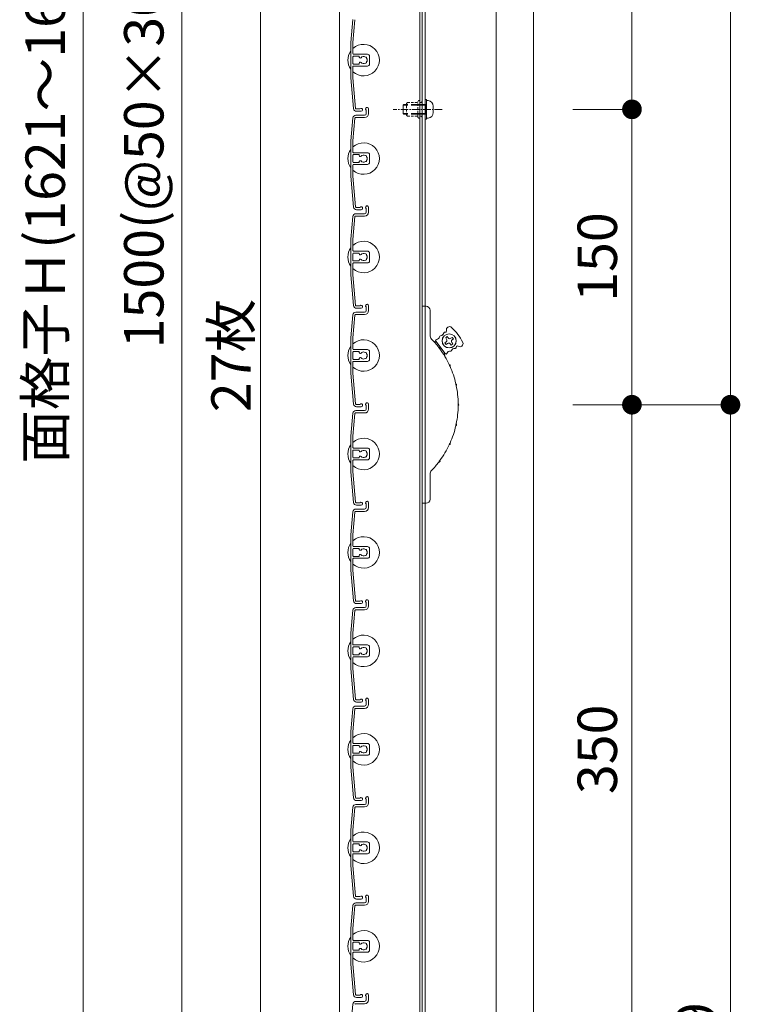
# Model space of a CAD drawing. Units: millimetres. Extents: x 0 to 17100, y 0 to 2970.
# Drawn here: x 10688 to 11054, y 1495 to 1995 of the extents above; entities that cross this region are included whole.
import ezdxf

# ---------------------------------------------------------------- set-up
doc = ezdxf.new("R2010")
doc.units = ezdxf.units.MM
doc.header["$PDMODE"] = 34
doc.header["$PDSIZE"] = 1
doc.linetypes.add('CENTER2', pattern=[28.575, 19.05, -3.175, 3.175, -3.175])
doc.linetypes.add('DASHED2', pattern=[9.525, 6.35, -3.175])
doc.layers.get('0').update_dxf_attribs({"lineweight": 13})
doc.layers.get('Defpoints').update_dxf_attribs({"lineweight": 13})
for name, color, linetype, lineweight in [('寸法線', 4, 'Continuous', 13), ('芯(一点鎖線)', 7, 'CENTER2', 18), ('製品1(実線)', 7, 'Continuous', 18), ('部品', 6, 'Continuous', 15), ('面格子', 7, 'Continuous', 18)]:
    doc.layers.add(name, color=color, linetype=linetype, lineweight=lineweight)
doc.styles.add('S-20', font='txt', dxfattribs={"height": 20})
doc.dimstyles.new('1／10(A3)', dxfattribs={"dimtxt": 20, "dimasz": 10, "dimexe": 0, "dimexo": 20, "dimgap": 5, "dimtad": 1, "dimdsep": 46, "dimtxsty": 'S-20', "dimblk": 'DOT', "dimcen": 2.5, "dimclrd": 256, "dimclre": 256, "dimclrt": 256, "dimadec": 1, "dimazin": 2, "dimtfac": 1, "dimtmove": 2, "dimatfit": 3, "dimfxl": 1, "dimlwd": -1, "dimlwe": -1, "dimarcsym": 0})

# ---------------------------------------------------------------- blocks, each defined once
blk = doc.blocks.new('_Dot')
at = {"color": 0, "linetype": 'ByBlock', "lineweight": -2}
blk.add_line((-0.5, 0), (-1, 0), dxfattribs=at)
at = {"color": 0, "linetype": 'ByBlock', "const_width": 0.5}
blk.add_lwpolyline([(-0.25, 0, 1), (0.25, 0, 1)], format="xyb", close=True, dxfattribs=at)
blk = doc.blocks.new('*D49')
at = {"layer": 'Defpoints', "color": 0}
for p in [(10850, 2740), (10720, 1074), (10850, 1074)]:
    blk.add_point(p, dxfattribs=at)
at = {"layer": '寸法線'}
for p, q in [((10830, 2740), (10720, 2740)), ((10720, 2730), (10720, 1084)), ((10830, 1074), (10720, 1074))]:
    blk.add_line(p, q, dxfattribs=at)
at = {"layer": '寸法線', "xscale": 10, "yscale": 10, "zscale": 10}
for p, rotation in [((10720, 2740), 90), ((10720, 1074), 270)]:
    blk.add_blockref('_Dot', p, dxfattribs=dict(at, rotation=rotation))
at = {"layer": '寸法線', "insert": (10703.27, 1907), "char_height": 20, "attachment_point": 5, "rotation": 90, "style": 'S-20'}
blk.add_mtext('面格子Ｈ(1621～1670)', dxfattribs=at)
blk = doc.blocks.new('*D51')
at = {"layer": 'Defpoints', "color": 0}
for p in [(10850, 2674), (10770, 1174), (10850, 1174)]:
    blk.add_point(p, dxfattribs=at)
at = {"layer": '寸法線'}
for p, q in [((10830, 2674), (10770, 2674)), ((10770, 2664), (10770, 1184)), ((10830, 1174), (10770, 1174))]:
    blk.add_line(p, q, dxfattribs=at)
at = {"layer": '寸法線', "xscale": 10, "yscale": 10, "zscale": 10}
for p, rotation in [((10770, 2674), 90), ((10770, 1174), 270)]:
    blk.add_blockref('_Dot', p, dxfattribs=dict(at, rotation=rotation))
at = {"layer": '寸法線', "insert": (10753.32, 1924), "char_height": 20, "attachment_point": 5, "rotation": 90, "style": 'S-20'}
blk.add_mtext('1500(@50×30)', dxfattribs=at)
blk = doc.blocks.new('*D310')
at = {"layer": 'Defpoints', "color": 0}
for p in [(10948.5, 1799), (11048.5, 1799), (10948.5, 1074)]:
    blk.add_point(p, dxfattribs=at)
at = {"layer": '寸法線'}
for p, q in [((10968.5, 1799), (11048.5, 1799)), ((11048.5, 1084), (11048.5, 1789)), ((10968.5, 1074), (11048.5, 1074))]:
    blk.add_line(p, q, dxfattribs=at)
at = {"layer": '寸法線', "xscale": 10, "yscale": 10, "zscale": 10}
for p, rotation in [((11048.5, 1799), 90), ((11048.5, 1074), 270)]:
    blk.add_blockref('_Dot', p, dxfattribs=dict(at, rotation=rotation))
at = {"layer": '寸法線', "insert": (11033.5, 1436.5), "char_height": 20, "attachment_point": 5, "rotation": 90, "style": 'S-20'}
blk.add_mtext('680～729', dxfattribs=at)
blk = doc.blocks.new('_Open30')
at = {"color": 0, "linetype": 'ByBlock', "lineweight": -2}
for p, q in [((-1, 0.268), (0, 0)), ((0, 0), (-1, -0.268)), ((0, 0), (-1, 0))]:
    blk.add_line(p, q, dxfattribs=at)
blk = doc.blocks.new('*D312')
at = {"layer": 'Defpoints', "color": 0}
for p in [(10948.5, 2549), (11048.5, 2549), (10948.5, 1799)]:
    blk.add_point(p, dxfattribs=at)
at = {"layer": '寸法線'}
for p, q in [((10968.5, 2549), (11048.5, 2549)), ((11048.5, 1809), (11048.5, 2539)), ((10968.5, 1799), (11048.5, 1799))]:
    blk.add_line(p, q, dxfattribs=at)
at = {"layer": '寸法線', "xscale": 10, "yscale": 10, "zscale": 10}
for p, rotation in [((11048.5, 2549), 90), ((11048.5, 1799), 270)]:
    blk.add_blockref('_Dot', p, dxfattribs=dict(at, rotation=rotation))
at = {"layer": '寸法線', "insert": (11033.5, 2174), "char_height": 20, "attachment_point": 5, "rotation": 90, "style": 'S-20'}
blk.add_mtext('750', dxfattribs=at)
blk = doc.blocks.new('*D313')
at = {"layer": 'Defpoints', "color": 0}
for p in [(10948.5, 2449), (10948.5, 1949), (10998.5, 1949)]:
    blk.add_point(p, dxfattribs=at)
at = {"layer": '寸法線'}
for p, q in [((10968.5, 2449), (10998.5, 2449)), ((10998.5, 2439), (10998.5, 1959)), ((10968.5, 1949), (10998.5, 1949))]:
    blk.add_line(p, q, dxfattribs=at)
at = {"layer": '寸法線', "xscale": 10, "yscale": 10, "zscale": 10}
for p, rotation in [((10998.5, 2449), 90), ((10998.5, 1949), 270)]:
    blk.add_blockref('_Dot', p, dxfattribs=dict(at, rotation=rotation))
at = {"layer": '寸法線', "insert": (10983.5, 2199), "char_height": 20, "attachment_point": 5, "rotation": 90, "style": 'S-20'}
blk.add_mtext('500', dxfattribs=at)
blk = doc.blocks.new('*D314')
at = {"layer": 'Defpoints', "color": 0}
for p in [(10948.5, 1799), (10998.5, 1799), (10948.5, 1449)]:
    blk.add_point(p, dxfattribs=at)
at = {"layer": '寸法線'}
for p, q in [((10968.5, 1799), (10998.5, 1799)), ((10998.5, 1459), (10998.5, 1789)), ((10968.5, 1449), (10998.5, 1449))]:
    blk.add_line(p, q, dxfattribs=at)
at = {"layer": '寸法線', "xscale": 10, "yscale": 10, "zscale": 10}
for p, rotation in [((10998.5, 1799), 90), ((10998.5, 1449), 270)]:
    blk.add_blockref('_Dot', p, dxfattribs=dict(at, rotation=rotation))
at = {"layer": '寸法線', "insert": (10983.5, 1624), "char_height": 20, "attachment_point": 5, "rotation": 90, "style": 'S-20'}
blk.add_mtext('350', dxfattribs=at)
blk = doc.blocks.new('*D315')
at = {"layer": 'Defpoints', "color": 0}
for p in [(10948.5, 1949), (10948.5, 1799), (10998.5, 1799)]:
    blk.add_point(p, dxfattribs=at)
at = {"layer": '寸法線'}
for p, q in [((10968.5, 1949), (10998.5, 1949)), ((10998.5, 1939), (10998.5, 1809)), ((10968.5, 1799), (10998.5, 1799))]:
    blk.add_line(p, q, dxfattribs=at)
at = {"layer": '寸法線', "xscale": 10, "yscale": 10, "zscale": 10}
for p, rotation in [((10998.5, 1949), 90), ((10998.5, 1799), 270)]:
    blk.add_blockref('_Dot', p, dxfattribs=dict(at, rotation=rotation))
at = {"layer": '寸法線', "insert": (10983.5, 1874), "char_height": 20, "attachment_point": 5, "rotation": 90, "style": 'S-20'}
blk.add_mtext('150', dxfattribs=at)
blk = doc.blocks.new('M5×12')
for p, q in [((-3.3, 1.65), (-3.3, -1.65)), ((-0.74, 4.43), (0, 4.5)), ((0, -4.5), (0, 4.5)), ((0, 2.15), (0.5, 2.5)), ((0, 2.15), (1.5, 2.15)), ((1.5, 2.5), (0.5, 2.5)), ((0.5, -2.5), (0.5, 2.5)), ((11.65, 2.5), (9.5, 2.5)), ((9.5, 2.15), (12, 2.15)), ((11.65, 2.5), (12, 2.15)), ((12, -2.15), (12, 2.15)), ((-0.74, -4.43), (0, -4.5)), ((0, -2.15), (1.5, -2.15)), ((0.5, -2.5), (0, -2.15)), ((1.5, -2.5), (0.5, -2.5)), ((9.5, -2.15), (12, -2.15)), ((11.65, -2.5), (9.5, -2.5)), ((12, -2.15), (11.65, -2.5))]:
    blk.add_line(p, q)
at = {"linetype": 'DASHED2'}
for p, q in [((1.5, 2.5), (9.5, 2.5)), ((1.5, 2.15), (9.5, 2.15)), ((1.5, -2.15), (9.5, -2.15)), ((1.5, -2.5), (9.5, -2.5))]:
    blk.add_line(p, q, dxfattribs=at)
for centre, start, end in [((-0.5, 1.65), 94, 180), ((-0.5, -1.65), 179, 265)]:
    blk.add_arc(centre, 2.8, start, end)

msp = doc.modelspace()

# ---------------------------------------------------------------- linework, layer by layer
at = {"layer": '芯(一点鎖線)', "ltscale": 0.2}
msp.add_line((10902.1, 1949), (10877.3, 1949), dxfattribs=at)
at = {"layer": '製品1(実線)'}
for p, q in [((10850, 2740), (10850, 1074)), ((10890.9, 2738.5), (10890.9, 1075.5)), ((10892, 2738.5), (10892, 1075.5)), ((10893.5, 2738.5), (10893.5, 1075.5)), ((10929.5, 2738.5), (10929.5, 1075.5)), ((10948.5, 2738.5), (10948.5, 1085.5)), ((10810, 1171.321), (10810, 2476.679)), ((10892, 1749), (10892, 1849)), ((10892, 1849), (10894, 1849)), ((10896, 1847), (10896, 1834.413)), ((10897.626, 1831.497), (10899.526, 1830.542)), ((10903.714, 1824.933), (10898.928, 1831.343)), ((10904.227, 1830.932), (10903.586, 1830.454)), ((10903.586, 1830.454), (10904.184, 1829.652)), ((10904.752, 1833.571), (10903.951, 1832.973)), ((10904.43, 1832.332), (10903.951, 1832.973)), ((10904.825, 1830.131), (10904.184, 1829.652)), ((10905.231, 1832.93), (10904.752, 1833.571)), ((10906.631, 1832.727), (10907.272, 1833.206)), ((10907.026, 1830.526), (10907.505, 1829.885)), ((10907.229, 1831.926), (10907.87, 1832.405)), ((10907.87, 1832.405), (10907.272, 1833.206)), ((10903.492, 1823.642), (10903.116, 1825.735)), ((10906.225, 1829.928), (10906.703, 1829.287)), ((10906.703, 1829.287), (10907.505, 1829.885)), ((10896, 1763.587), (10896, 1751)), ((10894, 1749), (10892, 1749))]:
    msp.add_line(p, q, dxfattribs=at)
for radius in [3.6, 3.5]:
    msp.add_circle((10905.728, 1831.429), radius, dxfattribs=at)
for centre, radius, start, end in [((10894, 1847), 2, 0, 90), ((10901.302, 1835.643), 1.656, 272.12943, 351.75943), ((10903.436, 1835.334), 0.5, 71.40569, 171.75943), ((10903.806, 1836.433), 0.659, 251.40569, 18.29071), ((10905.89, 1837.122), 1.536, 47.71757, 198.29071), ((10890.104, 1819.762), 25, 25.78243, 47.71757), ((10899, 1834.413), 3, 180, 223.97789), ((10862.3, 1799), 48, 37.35713, 43.97789), ((10899.328, 1831.643), 0.5, 92.12943, 216.75), ((10899.248, 1833.797), 1.656, 272.12943, 351.75943), ((10901.382, 1833.488), 0.5, 92.12943, 171.75943), ((10903.629, 1831.734), 1, 306.75, 36.75), ((10905.424, 1829.33), 1, 36.75, 126.75), ((10906.032, 1833.529), 1, 216.75, 306.75), ((10907.827, 1831.125), 1, 126.75, 216.75), ((10911.232, 1829.968), 1.536, 235.20929, 25.78243), ((10900.552, 1827.564), 0.57, 333.58435, 99.91565), ((10902.199, 1828.794), 1.868, 200.95312, 232.54688), ((10862.3, 1799), 48, 25.10713, 36.14287), ((10904.115, 1825.233), 0.5, 216.75, 341.37057), ((10906.158, 1824.544), 1.656, 81.74057, 161.37057), ((10906.468, 1826.678), 0.5, 261.74057, 341.37057), ((10908.511, 1825.989), 1.656, 81.74057, 161.37057), ((10908.821, 1828.123), 0.5, 261.74057, 2.09431), ((10909.979, 1828.165), 0.659, 55.20929, 182.09431), ((10907.612, 1819.65), 1.868, 188.70312, 220.29688), ((10905.742, 1818.797), 0.57, 321.33435, 87.66565), ((10862.3, 1799), 48, 12.85713, 23.89287), ((10910.961, 1809.565), 1.868, 176.45312, 208.04688), ((10908.953, 1809.129), 0.57, 309.08435, 75.41565), ((10862.3, 1799), 48, 0.60713, 11.64287), ((10862.3, 1799), 48, 348.35713, 359.39287), ((10912.095, 1799), 1.868, 164.20312, 195.79688), ((10910.04, 1799), 0.57, 296.83435, 63.16565), ((10862.3, 1799), 48, 336.10713, 347.14287), ((10910.961, 1788.435), 1.868, 151.95312, 183.54688), ((10908.953, 1788.871), 0.57, 284.58435, 50.91565), ((10862.3, 1799), 48, 323.85713, 334.89287), ((10907.612, 1778.35), 1.868, 139.70312, 171.29688), ((10905.742, 1779.203), 0.57, 272.33435, 38.66565), ((10902.199, 1769.206), 1.868, 127.45312, 159.04688), ((10900.552, 1770.436), 0.57, 260.08435, 26.41565), ((10899, 1763.587), 3, 136.02211, 180), ((10862.3, 1799), 48, 316.02211, 322.64287), ((10894, 1751), 2, 270, 0)]:
    msp.add_arc(centre, radius, start, end, dxfattribs=at)
at = {"layer": '部品', "linetype": 'DASHED2', "ltscale": 0.2}
for p, q in [((10884, 1952), (10884.5, 1952.5)), ((10884, 1946), (10884, 1952)), ((10884.5, 1952.5), (10889.9, 1952.5)), ((10889.9, 1945), (10889.9, 1953)), ((10890.9, 1945), (10890.9, 1953)), ((10891.5, 1952.5), (10890.9, 1952.5)), ((10892, 1953), (10891.5, 1952.5)), ((10892, 1945), (10892, 1953)), ((10884.5, 1945.5), (10884, 1946)), ((10884.5, 1945.5), (10889.9, 1945.5)), ((10891.5, 1945.5), (10890.9, 1945.5)), ((10892, 1945), (10891.5, 1945.5))]:
    msp.add_line(p, q, dxfattribs=at)
at = {"layer": '部品'}
for p, q in [((10893.5, 1944), (10893.5, 1954)), ((10894.3, 1954), (10893.5, 1954)), ((10894.3, 1944), (10894.3, 1954)), ((10894.3, 1944), (10893.5, 1944))]:
    msp.add_line(p, q, dxfattribs=at)
at = {"layer": '部品', "linetype": 'DASHED2', "ltscale": 0.2}
for centre, start, end in [((10890.4, 1953), 0, 179.00001), ((10890.4, 1945), 180, 359)]:
    msp.add_arc(centre, 0.5, start, end, dxfattribs=at)
at = {"layer": '面格子'}
for p, q in [((10856.817, 1994.631), (10855.8, 1983.009)), ((10857.912, 1994.526), (10856.9, 1982.961)), ((10855.8, 1983.009), (10855.8, 1964.991)), ((10856.9, 1977.3), (10856.9, 1982.961)), ((10856.9, 1975.7), (10856.9, 1972.3)), ((10857.2, 1977), (10864.3, 1977)), ((10859.806, 1976), (10857.2, 1976)), ((10860.106, 1975.7), (10860.106, 1975.556)), ((10865.3, 1976), (10865.3, 1972)), ((10856.9, 1970.7), (10856.9, 1965.039)), ((10859.806, 1972), (10857.2, 1972)), ((10857.2, 1971), (10864.3, 1971)), ((10860.106, 1972.444), (10860.106, 1972.3)), ((10856.9, 1965.039), (10858.262, 1949.474)), ((10855.8, 1964.991), (10857.167, 1949.369)), ((10858.311, 1946), (10862.8, 1946)), ((10863.6, 1948.65), (10863.6, 1946.8)), ((10864.8, 1949.25), (10864.8, 1946.8)), ((10856.817, 1944.631), (10855.8, 1933.009)), ((10857.912, 1944.526), (10856.9, 1932.961)), ((10858.211, 1944.8), (10862.8, 1944.8)), ((10855.8, 1933.009), (10855.8, 1914.991)), ((10856.9, 1927.3), (10856.9, 1932.961)), ((10856.9, 1925.7), (10856.9, 1922.3)), ((10857.2, 1927), (10864.3, 1927)), ((10859.806, 1926), (10857.2, 1926)), ((10860.106, 1925.7), (10860.106, 1925.556)), ((10865.3, 1926), (10865.3, 1922)), ((10856.9, 1920.7), (10856.9, 1915.039)), ((10859.806, 1922), (10857.2, 1922)), ((10857.2, 1921), (10864.3, 1921)), ((10860.106, 1922.444), (10860.106, 1922.3)), ((10856.9, 1915.039), (10858.262, 1899.474)), ((10855.8, 1914.991), (10857.167, 1899.369)), ((10858.311, 1896), (10862.8, 1896)), ((10863.6, 1898.65), (10863.6, 1896.8)), ((10864.8, 1899.25), (10864.8, 1896.8)), ((10856.817, 1894.631), (10855.8, 1883.009)), ((10857.912, 1894.526), (10856.9, 1882.961)), ((10858.211, 1894.8), (10862.8, 1894.8)), ((10855.8, 1883.009), (10855.8, 1864.991)), ((10856.9, 1877.3), (10856.9, 1882.961)), ((10856.9, 1875.7), (10856.9, 1872.3)), ((10857.2, 1877), (10864.3, 1877)), ((10859.806, 1876), (10857.2, 1876)), ((10860.106, 1875.7), (10860.106, 1875.556)), ((10865.3, 1876), (10865.3, 1872)), ((10856.9, 1870.7), (10856.9, 1865.039)), ((10859.806, 1872), (10857.2, 1872)), ((10857.2, 1871), (10864.3, 1871)), ((10860.106, 1872.444), (10860.106, 1872.3)), ((10856.9, 1865.039), (10858.262, 1849.474)), ((10855.8, 1864.991), (10857.167, 1849.369)), ((10858.311, 1846), (10862.8, 1846)), ((10863.6, 1848.65), (10863.6, 1846.8)), ((10864.8, 1849.25), (10864.8, 1846.8)), ((10856.817, 1844.631), (10855.8, 1833.009)), ((10857.912, 1844.526), (10856.9, 1832.961)), ((10858.211, 1844.8), (10862.8, 1844.8)), ((10855.8, 1833.009), (10855.8, 1814.991)), ((10856.9, 1827.3), (10856.9, 1832.961)), ((10856.9, 1825.7), (10856.9, 1822.3)), ((10857.2, 1827), (10864.3, 1827)), ((10859.806, 1826), (10857.2, 1826)), ((10860.106, 1825.7), (10860.106, 1825.556)), ((10865.3, 1826), (10865.3, 1822)), ((10856.9, 1820.7), (10856.9, 1815.039)), ((10859.806, 1822), (10857.2, 1822)), ((10857.2, 1821), (10864.3, 1821)), ((10860.106, 1822.444), (10860.106, 1822.3)), ((10856.9, 1815.039), (10858.262, 1799.474)), ((10855.8, 1814.991), (10857.167, 1799.369)), ((10858.311, 1796), (10862.8, 1796)), ((10863.6, 1798.65), (10863.6, 1796.8)), ((10864.8, 1799.25), (10864.8, 1796.8)), ((10856.817, 1794.631), (10855.8, 1783.009)), ((10857.912, 1794.526), (10856.9, 1782.961)), ((10858.211, 1794.8), (10862.8, 1794.8)), ((10855.8, 1783.009), (10855.8, 1764.991)), ((10856.9, 1777.3), (10856.9, 1782.961)), ((10856.9, 1775.7), (10856.9, 1772.3)), ((10857.2, 1777), (10864.3, 1777)), ((10859.806, 1776), (10857.2, 1776)), ((10860.106, 1775.7), (10860.106, 1775.556)), ((10865.3, 1776), (10865.3, 1772)), ((10856.9, 1770.7), (10856.9, 1765.039)), ((10859.806, 1772), (10857.2, 1772)), ((10857.2, 1771), (10864.3, 1771)), ((10860.106, 1772.444), (10860.106, 1772.3)), ((10856.9, 1765.039), (10858.262, 1749.474)), ((10855.8, 1764.991), (10857.167, 1749.369)), ((10858.311, 1746), (10862.8, 1746)), ((10863.6, 1748.65), (10863.6, 1746.8)), ((10864.8, 1749.25), (10864.8, 1746.8)), ((10856.817, 1744.631), (10855.8, 1733.009)), ((10857.912, 1744.526), (10856.9, 1732.961)), ((10858.211, 1744.8), (10862.8, 1744.8)), ((10855.8, 1733.009), (10855.8, 1714.991)), ((10856.9, 1727.3), (10856.9, 1732.961)), ((10856.9, 1725.7), (10856.9, 1722.3)), ((10857.2, 1727), (10864.3, 1727)), ((10859.806, 1726), (10857.2, 1726)), ((10860.106, 1725.7), (10860.106, 1725.556)), ((10865.3, 1726), (10865.3, 1722)), ((10856.9, 1720.7), (10856.9, 1715.039)), ((10859.806, 1722), (10857.2, 1722)), ((10857.2, 1721), (10864.3, 1721)), ((10860.106, 1722.444), (10860.106, 1722.3)), ((10856.9, 1715.039), (10858.262, 1699.474)), ((10855.8, 1714.991), (10857.167, 1699.369)), ((10858.311, 1696), (10862.8, 1696)), ((10863.6, 1698.65), (10863.6, 1696.8)), ((10864.8, 1699.25), (10864.8, 1696.8)), ((10856.817, 1694.631), (10855.8, 1683.009)), ((10857.912, 1694.526), (10856.9, 1682.961)), ((10858.211, 1694.8), (10862.8, 1694.8)), ((10855.8, 1683.009), (10855.8, 1664.991)), ((10856.9, 1677.3), (10856.9, 1682.961)), ((10856.9, 1675.7), (10856.9, 1672.3)), ((10857.2, 1677), (10864.3, 1677)), ((10859.806, 1676), (10857.2, 1676)), ((10860.106, 1675.7), (10860.106, 1675.556)), ((10865.3, 1676), (10865.3, 1672)), ((10856.9, 1670.7), (10856.9, 1665.039)), ((10859.806, 1672), (10857.2, 1672)), ((10857.2, 1671), (10864.3, 1671)), ((10860.106, 1672.444), (10860.106, 1672.3)), ((10856.9, 1665.039), (10858.262, 1649.474)), ((10855.8, 1664.991), (10857.167, 1649.369)), ((10858.311, 1646), (10862.8, 1646)), ((10863.6, 1648.65), (10863.6, 1646.8)), ((10864.8, 1649.25), (10864.8, 1646.8)), ((10856.817, 1644.631), (10855.8, 1633.009)), ((10857.912, 1644.526), (10856.9, 1632.961)), ((10858.211, 1644.8), (10862.8, 1644.8)), ((10855.8, 1633.009), (10855.8, 1614.991)), ((10856.9, 1627.3), (10856.9, 1632.961)), ((10856.9, 1625.7), (10856.9, 1622.3)), ((10857.2, 1627), (10864.3, 1627)), ((10859.806, 1626), (10857.2, 1626)), ((10860.106, 1625.7), (10860.106, 1625.556)), ((10865.3, 1626), (10865.3, 1622)), ((10856.9, 1620.7), (10856.9, 1615.039)), ((10859.806, 1622), (10857.2, 1622)), ((10857.2, 1621), (10864.3, 1621)), ((10860.106, 1622.444), (10860.106, 1622.3)), ((10856.9, 1615.039), (10858.262, 1599.474)), ((10855.8, 1614.991), (10857.167, 1599.369)), ((10858.311, 1596), (10862.8, 1596)), ((10863.6, 1598.65), (10863.6, 1596.8)), ((10864.8, 1599.25), (10864.8, 1596.8)), ((10856.817, 1594.631), (10855.8, 1583.009)), ((10857.912, 1594.526), (10856.9, 1582.961)), ((10858.211, 1594.8), (10862.8, 1594.8)), ((10855.8, 1583.009), (10855.8, 1564.991)), ((10856.9, 1577.3), (10856.9, 1582.961)), ((10856.9, 1575.7), (10856.9, 1572.3)), ((10857.2, 1577), (10864.3, 1577)), ((10859.806, 1576), (10857.2, 1576)), ((10860.106, 1575.7), (10860.106, 1575.556)), ((10865.3, 1576), (10865.3, 1572)), ((10856.9, 1570.7), (10856.9, 1565.039)), ((10859.806, 1572), (10857.2, 1572)), ((10857.2, 1571), (10864.3, 1571)), ((10860.106, 1572.444), (10860.106, 1572.3)), ((10856.9, 1565.039), (10858.262, 1549.474)), ((10855.8, 1564.991), (10857.167, 1549.369)), ((10858.311, 1546), (10862.8, 1546)), ((10863.6, 1548.65), (10863.6, 1546.8)), ((10864.8, 1549.25), (10864.8, 1546.8)), ((10856.817, 1544.631), (10855.8, 1533.009)), ((10857.912, 1544.526), (10856.9, 1532.961)), ((10858.211, 1544.8), (10862.8, 1544.8)), ((10855.8, 1533.009), (10855.8, 1514.991)), ((10856.9, 1527.3), (10856.9, 1532.961)), ((10856.9, 1525.7), (10856.9, 1522.3)), ((10857.2, 1527), (10864.3, 1527)), ((10859.806, 1526), (10857.2, 1526)), ((10860.106, 1525.7), (10860.106, 1525.556)), ((10865.3, 1526), (10865.3, 1522)), ((10856.9, 1520.7), (10856.9, 1515.039)), ((10859.806, 1522), (10857.2, 1522)), ((10857.2, 1521), (10864.3, 1521)), ((10860.106, 1522.444), (10860.106, 1522.3)), ((10856.9, 1515.039), (10858.262, 1499.474)), ((10855.8, 1514.991), (10857.167, 1499.369)), ((10858.311, 1496), (10862.8, 1496)), ((10863.6, 1498.65), (10863.6, 1496.8)), ((10864.8, 1499.25), (10864.8, 1496.8)), ((10856.817, 1494.631), (10855.8, 1483.009)), ((10858.211, 1494.8), (10862.8, 1494.8))]:
    msp.add_line(p, q, dxfattribs=at)
at = {"layer": '面格子', "color": 0}
for p, q in [((10860.45, 1949.2), (10858.561, 1949.2)), ((10861.05, 1948), (10858.661, 1948)), ((10860.45, 1899.2), (10858.561, 1899.2)), ((10861.05, 1898), (10858.661, 1898)), ((10860.45, 1849.2), (10858.561, 1849.2)), ((10861.05, 1848), (10858.661, 1848)), ((10860.45, 1799.2), (10858.561, 1799.2)), ((10861.05, 1798), (10858.661, 1798)), ((10860.45, 1749.2), (10858.561, 1749.2)), ((10861.05, 1748), (10858.661, 1748)), ((10860.45, 1699.2), (10858.561, 1699.2)), ((10861.05, 1698), (10858.661, 1698)), ((10860.45, 1649.2), (10858.561, 1649.2)), ((10861.05, 1648), (10858.661, 1648)), ((10860.45, 1599.2), (10858.561, 1599.2)), ((10861.05, 1598), (10858.661, 1598)), ((10860.45, 1549.2), (10858.561, 1549.2)), ((10861.05, 1548), (10858.661, 1548)), ((10860.45, 1499.2), (10858.561, 1499.2)), ((10861.05, 1498), (10858.661, 1498))]:
    msp.add_line(p, q, dxfattribs=at)
at = {"layer": '面格子'}
for centre, radius, start, end in [((10862.3, 1974), 8, 227.54585, 132.45415), ((10862.3, 1974), 8, 144.34091, 215.65909), ((10857.2, 1977.3), 0.3, 180, 270), ((10857.2, 1975.7), 0.3, 90, 180), ((10859.806, 1975.7), 0.3, 0, 90), ((10860.606, 1975.556), 0.5, 180, 317.44414), ((10862.3, 1974), 1.8, 58.98231, 137.44414), ((10863.361, 1975.061), 0.5, 344.55991, 105.44009), ((10864.3, 1976), 1, 0, 90), ((10857.2, 1972.3), 0.3, 180, 270), ((10857.2, 1970.7), 0.3, 90, 180), ((10859.806, 1972.3), 0.3, 270, 0), ((10860.606, 1972.444), 0.5, 42.55586, 180), ((10862.3, 1974), 1.8, 222.55586, 301.01769), ((10863.361, 1972.939), 0.5, 254.55991, 15.44009), ((10862.3, 1974), 1.8, 328.98231, 31.01769), ((10864.3, 1972), 1, 270, 0), ((10858.311, 1944.5), 1.5, 90, 175), ((10858.661, 1949.5), 1.5, 185, 270), ((10858.561, 1949.5), 0.3, 185, 270), ((10861.05, 1948.75), 0.75, 270, 143.1301), ((10862.8, 1946.8), 0.8, 270, 0), ((10862.8, 1946.8), 2, 270, 0), ((10864.05, 1949.25), 0.75, 0, 233.1301), ((10858.211, 1944.5), 0.3, 90, 175), ((10862.3, 1924), 8, 227.54585, 132.45415), ((10862.3, 1924), 8, 144.34091, 215.65909), ((10857.2, 1927.3), 0.3, 180, 270), ((10857.2, 1925.7), 0.3, 90, 180), ((10859.806, 1925.7), 0.3, 0, 90), ((10860.606, 1925.556), 0.5, 180, 317.44414), ((10862.3, 1924), 1.8, 58.98231, 137.44414), ((10863.361, 1925.061), 0.5, 344.55991, 105.44009), ((10864.3, 1926), 1, 0, 90), ((10857.2, 1922.3), 0.3, 180, 270), ((10857.2, 1920.7), 0.3, 90, 180), ((10859.806, 1922.3), 0.3, 270, 0), ((10860.606, 1922.444), 0.5, 42.55586, 180), ((10862.3, 1924), 1.8, 222.55586, 301.01769), ((10863.361, 1922.939), 0.5, 254.55991, 15.44009), ((10862.3, 1924), 1.8, 328.98231, 31.01769), ((10864.3, 1922), 1, 270, 0), ((10858.311, 1894.5), 1.5, 90, 175), ((10858.661, 1899.5), 1.5, 185, 270), ((10858.561, 1899.5), 0.3, 185, 270), ((10861.05, 1898.75), 0.75, 270, 143.1301), ((10862.8, 1896.8), 0.8, 270, 0), ((10862.8, 1896.8), 2, 270, 0), ((10864.05, 1899.25), 0.75, 0, 233.1301), ((10858.211, 1894.5), 0.3, 90, 175), ((10862.3, 1874), 8, 227.54585, 132.45415), ((10862.3, 1874), 8, 144.34091, 215.65909), ((10857.2, 1877.3), 0.3, 180, 270), ((10857.2, 1875.7), 0.3, 90, 180), ((10859.806, 1875.7), 0.3, 0, 90), ((10860.606, 1875.556), 0.5, 180, 317.44414), ((10862.3, 1874), 1.8, 58.98231, 137.44414), ((10863.361, 1875.061), 0.5, 344.55991, 105.44009), ((10864.3, 1876), 1, 0, 90), ((10857.2, 1872.3), 0.3, 180, 270), ((10857.2, 1870.7), 0.3, 90, 180), ((10859.806, 1872.3), 0.3, 270, 0), ((10860.606, 1872.444), 0.5, 42.55586, 180), ((10862.3, 1874), 1.8, 222.55586, 301.01769), ((10863.361, 1872.939), 0.5, 254.55991, 15.44009), ((10862.3, 1874), 1.8, 328.98231, 31.01769), ((10864.3, 1872), 1, 270, 0), ((10858.311, 1844.5), 1.5, 90, 175), ((10858.661, 1849.5), 1.5, 185, 270), ((10858.561, 1849.5), 0.3, 185, 270), ((10861.05, 1848.75), 0.75, 270, 143.1301), ((10862.8, 1846.8), 0.8, 270, 0), ((10862.8, 1846.8), 2, 270, 0), ((10864.05, 1849.25), 0.75, 0, 233.1301), ((10858.211, 1844.5), 0.3, 90, 175), ((10862.3, 1824), 8, 227.54585, 132.45415), ((10862.3, 1824), 8, 144.34091, 215.65909), ((10857.2, 1827.3), 0.3, 180, 270), ((10857.2, 1825.7), 0.3, 90, 180), ((10859.806, 1825.7), 0.3, 0, 90), ((10860.606, 1825.556), 0.5, 180, 317.44414), ((10862.3, 1824), 1.8, 58.98231, 137.44414), ((10863.361, 1825.061), 0.5, 344.55991, 105.44009), ((10864.3, 1826), 1, 0, 90), ((10857.2, 1822.3), 0.3, 180, 270), ((10857.2, 1820.7), 0.3, 90, 180), ((10859.806, 1822.3), 0.3, 270, 0), ((10860.606, 1822.444), 0.5, 42.55586, 180), ((10862.3, 1824), 1.8, 222.55586, 301.01769), ((10863.361, 1822.939), 0.5, 254.55991, 15.44009), ((10862.3, 1824), 1.8, 328.98231, 31.01769), ((10864.3, 1822), 1, 270, 0), ((10858.311, 1794.5), 1.5, 90, 175), ((10858.661, 1799.5), 1.5, 185, 270), ((10858.561, 1799.5), 0.3, 185, 270), ((10861.05, 1798.75), 0.75, 270, 143.1301), ((10862.8, 1796.8), 0.8, 270, 0), ((10862.8, 1796.8), 2, 270, 0), ((10864.05, 1799.25), 0.75, 0, 233.1301), ((10858.211, 1794.5), 0.3, 90, 175), ((10862.3, 1774), 8, 227.54585, 132.45415), ((10862.3, 1774), 8, 144.34091, 215.65909), ((10857.2, 1777.3), 0.3, 180, 270), ((10857.2, 1775.7), 0.3, 90, 180), ((10859.806, 1775.7), 0.3, 0, 90), ((10860.606, 1775.556), 0.5, 180, 317.44414), ((10862.3, 1774), 1.8, 58.98231, 137.44414), ((10863.361, 1775.061), 0.5, 344.55991, 105.44009), ((10864.3, 1776), 1, 0, 90), ((10857.2, 1772.3), 0.3, 180, 270), ((10857.2, 1770.7), 0.3, 90, 180), ((10859.806, 1772.3), 0.3, 270, 0), ((10860.606, 1772.444), 0.5, 42.55586, 180), ((10862.3, 1774), 1.8, 222.55586, 301.01769), ((10863.361, 1772.939), 0.5, 254.55991, 15.44009), ((10862.3, 1774), 1.8, 328.98231, 31.01769), ((10864.3, 1772), 1, 270, 0), ((10858.311, 1744.5), 1.5, 90, 175), ((10858.661, 1749.5), 1.5, 185, 270), ((10858.561, 1749.5), 0.3, 185, 270), ((10861.05, 1748.75), 0.75, 270, 143.1301), ((10862.8, 1746.8), 0.8, 270, 0), ((10862.8, 1746.8), 2, 270, 0), ((10864.05, 1749.25), 0.75, 0, 233.1301), ((10858.211, 1744.5), 0.3, 90, 175), ((10862.3, 1724), 8, 227.54585, 132.45415), ((10862.3, 1724), 8, 144.34091, 215.65909), ((10857.2, 1727.3), 0.3, 180, 270), ((10857.2, 1725.7), 0.3, 90, 180), ((10859.806, 1725.7), 0.3, 0, 90), ((10860.606, 1725.556), 0.5, 180, 317.44414), ((10862.3, 1724), 1.8, 58.98231, 137.44414), ((10863.361, 1725.061), 0.5, 344.55991, 105.44009), ((10864.3, 1726), 1, 0, 90), ((10857.2, 1722.3), 0.3, 180, 270), ((10857.2, 1720.7), 0.3, 90, 180), ((10859.806, 1722.3), 0.3, 270, 0), ((10860.606, 1722.444), 0.5, 42.55586, 180), ((10862.3, 1724), 1.8, 222.55586, 301.01769), ((10863.361, 1722.939), 0.5, 254.55991, 15.44009), ((10862.3, 1724), 1.8, 328.98231, 31.01769), ((10864.3, 1722), 1, 270, 0), ((10858.311, 1694.5), 1.5, 90, 175), ((10858.661, 1699.5), 1.5, 185, 270), ((10858.561, 1699.5), 0.3, 185, 270), ((10861.05, 1698.75), 0.75, 270, 143.1301), ((10862.8, 1696.8), 0.8, 270, 0), ((10862.8, 1696.8), 2, 270, 0), ((10864.05, 1699.25), 0.75, 0, 233.1301), ((10858.211, 1694.5), 0.3, 90, 175), ((10862.3, 1674), 8, 227.54585, 132.45415), ((10862.3, 1674), 8, 144.34091, 215.65909), ((10857.2, 1677.3), 0.3, 180, 270), ((10857.2, 1675.7), 0.3, 90, 180), ((10859.806, 1675.7), 0.3, 0, 90), ((10860.606, 1675.556), 0.5, 180, 317.44414), ((10862.3, 1674), 1.8, 58.98231, 137.44414), ((10863.361, 1675.061), 0.5, 344.55991, 105.44009), ((10864.3, 1676), 1, 0, 90), ((10857.2, 1672.3), 0.3, 180, 270), ((10857.2, 1670.7), 0.3, 90, 180), ((10859.806, 1672.3), 0.3, 270, 0), ((10860.606, 1672.444), 0.5, 42.55586, 180), ((10862.3, 1674), 1.8, 222.55586, 301.01769), ((10863.361, 1672.939), 0.5, 254.55991, 15.44009), ((10862.3, 1674), 1.8, 328.98231, 31.01769), ((10864.3, 1672), 1, 270, 0), ((10858.311, 1644.5), 1.5, 90, 175), ((10858.661, 1649.5), 1.5, 185, 270), ((10858.561, 1649.5), 0.3, 185, 270), ((10861.05, 1648.75), 0.75, 270, 143.1301), ((10862.8, 1646.8), 0.8, 270, 0), ((10862.8, 1646.8), 2, 270, 0), ((10864.05, 1649.25), 0.75, 0, 233.1301), ((10858.211, 1644.5), 0.3, 90, 175), ((10862.3, 1624), 8, 227.54585, 132.45415), ((10862.3, 1624), 8, 144.34091, 215.65909), ((10857.2, 1627.3), 0.3, 180, 270), ((10857.2, 1625.7), 0.3, 90, 180), ((10859.806, 1625.7), 0.3, 0, 90), ((10860.606, 1625.556), 0.5, 180, 317.44414), ((10862.3, 1624), 1.8, 58.98231, 137.44414), ((10863.361, 1625.061), 0.5, 344.55991, 105.44009), ((10864.3, 1626), 1, 0, 90), ((10857.2, 1622.3), 0.3, 180, 270), ((10857.2, 1620.7), 0.3, 90, 180), ((10859.806, 1622.3), 0.3, 270, 0), ((10860.606, 1622.444), 0.5, 42.55586, 180), ((10862.3, 1624), 1.8, 222.55586, 301.01769), ((10863.361, 1622.939), 0.5, 254.55991, 15.44009), ((10862.3, 1624), 1.8, 328.98231, 31.01769), ((10864.3, 1622), 1, 270, 0), ((10858.311, 1594.5), 1.5, 90, 175), ((10858.661, 1599.5), 1.5, 185, 270), ((10858.561, 1599.5), 0.3, 185, 270), ((10861.05, 1598.75), 0.75, 270, 143.1301), ((10862.8, 1596.8), 0.8, 270, 0), ((10862.8, 1596.8), 2, 270, 0), ((10864.05, 1599.25), 0.75, 0, 233.1301), ((10858.211, 1594.5), 0.3, 90, 175), ((10862.3, 1574), 8, 227.54585, 132.45415), ((10862.3, 1574), 8, 144.34091, 215.65909), ((10857.2, 1577.3), 0.3, 180, 270), ((10857.2, 1575.7), 0.3, 90, 180), ((10859.806, 1575.7), 0.3, 0, 90), ((10860.606, 1575.556), 0.5, 180, 317.44414), ((10862.3, 1574), 1.8, 58.98231, 137.44414), ((10863.361, 1575.061), 0.5, 344.55991, 105.44009), ((10864.3, 1576), 1, 0, 90), ((10857.2, 1572.3), 0.3, 180, 270), ((10857.2, 1570.7), 0.3, 90, 180), ((10859.806, 1572.3), 0.3, 270, 0), ((10860.606, 1572.444), 0.5, 42.55586, 180), ((10862.3, 1574), 1.8, 222.55586, 301.01769), ((10863.361, 1572.939), 0.5, 254.55991, 15.44009), ((10862.3, 1574), 1.8, 328.98231, 31.01769), ((10864.3, 1572), 1, 270, 0), ((10858.311, 1544.5), 1.5, 90, 175), ((10858.661, 1549.5), 1.5, 185, 270), ((10858.561, 1549.5), 0.3, 185, 270), ((10861.05, 1548.75), 0.75, 270, 143.1301), ((10862.8, 1546.8), 0.8, 270, 0), ((10862.8, 1546.8), 2, 270, 0), ((10864.05, 1549.25), 0.75, 0, 233.1301), ((10858.211, 1544.5), 0.3, 90, 175), ((10862.3, 1524), 8, 227.54585, 132.45415), ((10862.3, 1524), 8, 144.34091, 215.65909), ((10857.2, 1527.3), 0.3, 180, 270), ((10857.2, 1525.7), 0.3, 90, 180), ((10859.806, 1525.7), 0.3, 0, 90), ((10860.606, 1525.556), 0.5, 180, 317.44414), ((10862.3, 1524), 1.8, 58.98231, 137.44414), ((10863.361, 1525.061), 0.5, 344.55991, 105.44009), ((10864.3, 1526), 1, 0, 90), ((10857.2, 1522.3), 0.3, 180, 270), ((10857.2, 1520.7), 0.3, 90, 180), ((10859.806, 1522.3), 0.3, 270, 0), ((10860.606, 1522.444), 0.5, 42.55586, 180), ((10862.3, 1524), 1.8, 222.55586, 301.01769), ((10863.361, 1522.939), 0.5, 254.55991, 15.44009), ((10862.3, 1524), 1.8, 328.98231, 31.01769), ((10864.3, 1522), 1, 270, 0), ((10858.311, 1494.5), 1.5, 90, 175), ((10858.661, 1499.5), 1.5, 185, 270), ((10858.561, 1499.5), 0.3, 185, 270), ((10861.05, 1498.75), 0.75, 270, 143.1301), ((10862.8, 1496.8), 0.8, 270, 0), ((10862.8, 1496.8), 2, 270, 0), ((10864.05, 1499.25), 0.75, 0, 233.1301), ((10858.211, 1494.5), 0.3, 90, 175)]:
    msp.add_arc(centre, radius, start, end, dxfattribs=at)

# ---------------------------------------------------------------- block references
at = {"layer": '部品', "rotation": 180}
msp.add_blockref('M5×12', (10894.3, 1949), dxfattribs=at)

# ---------------------------------------------------------------- texts
at = {"layer": '製品1(実線)', "insert": (10805, 1824), "char_height": 20, "attachment_point": 8, "rotation": 90, "style": 'S-20'}
msp.add_mtext_dynamic_manual_height_columns('27枚', width=61.24456, gutter_width=100, heights=[0], dxfattribs=at)

# ---------------------------------------------------------------- dimensions: what is measured, and where the dimension line sits
at = {"layer": '寸法線'}
for base, p1, p2, angle, text, override, picture, middle in [((10720, 1074), (10850, 2740), (10850, 1074), 90, '面格子Ｈ(1621～1670)', {"dimtxt": 40}, '*D49', (10703.274, 1907)), ((10770, 1174), (10850, 2674), (10850, 1174), 90, '<>(@50×30)', {"dimtxt": 40}, '*D51', (10753.325, 1924)), ((11048.5, 1799), (10948.5, 1074), (10948.5, 1799), 270, '680～729', {"dimldrblk": 'Open30'}, '*D310', (11033.5, 1436.5))]:
    dim = msp.add_linear_dim(base=base, p1=p1, p2=p2, angle=angle, text=text, dimstyle='1／10(A3)', override=override, dxfattribs=at)
    dim.commit()
    dim.dimension.update_dxf_attribs({"geometry": picture, "text_midpoint": middle})
for base, p1, p2, angle, picture, middle in [((11048.5, 2549), (10948.5, 1799), (10948.5, 2549), 270, '*D312', (11033.5, 2174)), ((10998.5, 1949), (10948.5, 2449), (10948.5, 1949), 270, '*D313', (10983.5, 2199)), ((10998.5, 1799), (10948.5, 1949), (10948.5, 1799), 270, '*D315', (10983.5, 1874)), ((10998.5, 1799), (10948.5, 1449), (10948.5, 1799), 90, '*D314', (10983.5, 1624))]:
    dim = msp.add_linear_dim(base=base, p1=p1, p2=p2, angle=angle, dimstyle='1／10(A3)', override={"dimldrblk": 'Open30'}, dxfattribs=at)
    dim.commit()
    dim.dimension.update_dxf_attribs({"geometry": picture, "text_midpoint": middle})

doc.saveas('drawing.dxf')
